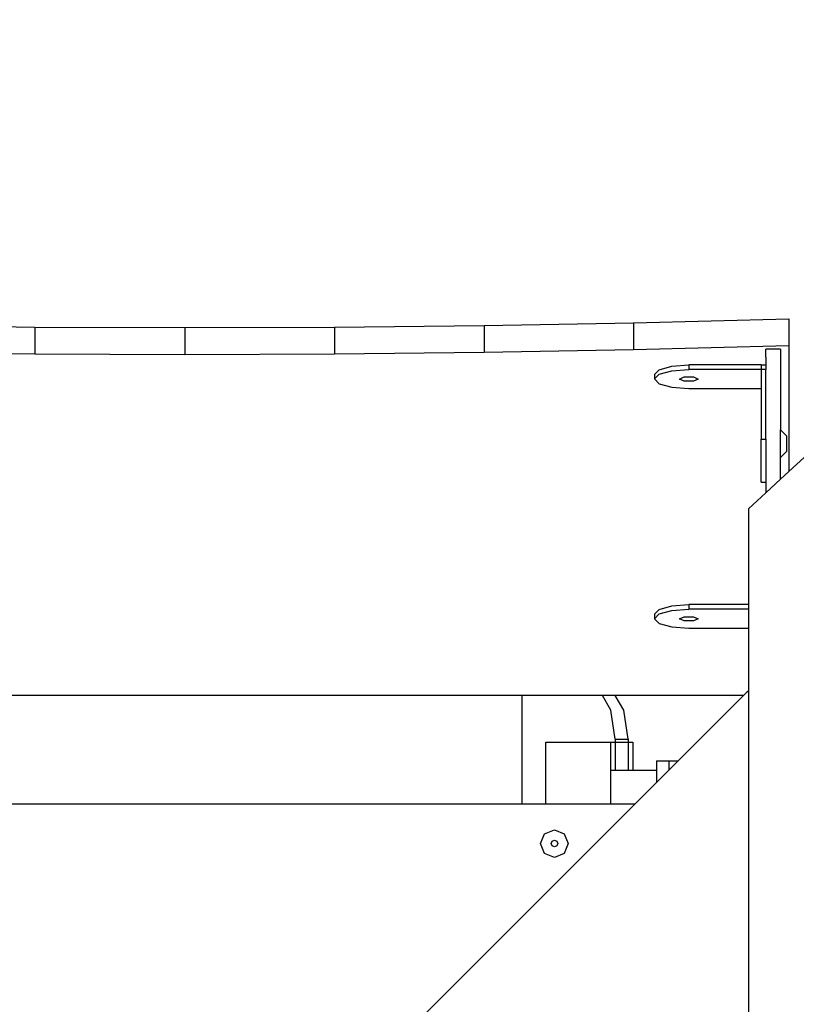
# Model space of a CAD drawing. Units: millimetres. Extents: x 5465 to 9426, y -657 to 2041.
# Drawn here: x 7903 to 7945, y 1219 to 1272 of the extents above; entities that cross this region are included whole.
import ezdxf

# ---------------------------------------------------------------- set-up
doc = ezdxf.new("R2010")
doc.units = ezdxf.units.MM
doc.header["$LTSCALE"] = 100
doc.header["$PDSIZE"] = -1
doc.layers.add('VP-DIM', color=7, linetype='Continuous')
doc.layers.add('VP-HIC', color=6, linetype='Continuous')
doc.layers.add('VP-EQ', color=7, linetype='Continuous', true_color=0x8a3492)
doc.dimstyles.new('Strefa', dxfattribs={"dimtxt": 14, "dimasz": 20, "dimexe": 20, "dimexo": 50, "dimgap": 20, "dimtad": 0, "dimdec": 0, "dimzin": 0, "dimdsep": 46, "dimtxsty": 'Standard', "dimcen": 0.09, "dimadec": 0, "dimazin": 0, "dimtfac": 1, "dimtdec": 4, "dimtofl": 0, "dimtmove": 0, "dimatfit": 3, "dimfxl": 70, "dimfxlon": 1, "dimtolj": 1, "dimtzin": 0, "dimarcsym": 0})

# ---------------------------------------------------------------- blocks, each defined once
blk = doc.blocks.new('*D136')
at = {"layer": 'Defpoints', "color": 0}
for p in [(9072.549, 2020.686), (6679.862, 1550.462), (9072.549, 610.909)]:
    blk.add_point(p, dxfattribs=at)
at = {"layer": 'VP-DIM', "color": 0, "lineweight": -2}
for p, q in [((6679.862, 1950.686), (6679.862, 2040.686)), ((9072.549, 1950.686), (9072.549, 2040.686)), ((6699.862, 2020.686), (7840.664, 2020.686)), ((9052.549, 2020.686), (7931.998, 2020.686))]:
    blk.add_line(p, q, dxfattribs=at)
at = {"layer": 'VP-DIM', "color": 0}
for points in [[(6699.862, 2024.019), (6699.862, 2017.352), (6679.862, 2020.686)], [(9052.549, 2017.352), (9052.549, 2024.019), (9072.549, 2020.686)]]:
    blk.add_solid(points, dxfattribs=at)
at = {"layer": 'VP-DIM', "color": 0, "insert": (7886.331, 2020.686), "char_height": 14, "attachment_point": 5}
blk.add_mtext('\\A1;2393', dxfattribs=at)
blk = doc.blocks.new('*D137')
at = {"layer": 'Defpoints', "color": 0}
for p in [(6840.263, 1710.892), (7270.903, -657.056), (9405.583, -657.056)]:
    blk.add_point(p, dxfattribs=at)
at = {"layer": 'VP-DIM', "color": 0, "lineweight": -2}
for p, q in [((9335.583, 1710.892), (9425.583, 1710.892)), ((9405.583, 1690.892), (9405.583, 581.918)), ((9405.583, -637.056), (9405.583, 490.584)), ((9335.583, -657.056), (9425.583, -657.056))]:
    blk.add_line(p, q, dxfattribs=at)
at = {"layer": 'VP-DIM', "color": 0}
for points in [[(9408.916, 1690.892), (9402.25, 1690.892), (9405.583, 1710.892)], [(9402.25, -637.056), (9408.916, -637.056), (9405.583, -657.056)]]:
    blk.add_solid(points, dxfattribs=at)
at = {"layer": 'VP-DIM', "color": 0, "insert": (9405.583, 536.251), "char_height": 14, "attachment_point": 5, "rotation": 90}
blk.add_mtext('\\A1;2368', dxfattribs=at)
blk = doc.blocks.new('*D138')
at = {"layer": 'Defpoints', "color": 0}
for p in [(8900.775, 1913.828), (6853.618, 1482.028), (8900.775, 681.627)]:
    blk.add_point(p, dxfattribs=at)
at = {"layer": 'VP-HIC', "color": 0, "lineweight": -2}
for p, q in [((6853.618, 1843.828), (6853.618, 1933.828)), ((8900.775, 1843.828), (8900.775, 1933.828)), ((6873.618, 1913.828), (7839.19, 1913.828)), ((8880.775, 1913.828), (7925.857, 1913.828))]:
    blk.add_line(p, q, dxfattribs=at)
at = {"layer": 'VP-HIC', "color": 0}
for points in [[(6873.618, 1917.161), (6873.618, 1910.494), (6853.618, 1913.828)], [(8880.775, 1910.494), (8880.775, 1917.161), (8900.775, 1913.828)]]:
    blk.add_solid(points, dxfattribs=at)
at = {"layer": 'VP-HIC', "color": 0, "insert": (7882.523, 1913.828), "char_height": 14, "attachment_point": 5}
blk.add_mtext('\\A1;2050', dxfattribs=at)
blk = doc.blocks.new('*D139')
at = {"layer": 'Defpoints', "color": 0}
for p in [(6907.72, 1533.818), (7293.788, -457.056), (9214.11, -457.056)]:
    blk.add_point(p, dxfattribs=at)
at = {"layer": 'VP-HIC', "color": 0, "lineweight": -2}
for p, q in [((9144.11, 1533.818), (9234.11, 1533.818)), ((9214.11, 1513.818), (9214.11, 575.549)), ((9214.11, -437.056), (9214.11, 491.216)), ((9144.11, -457.056), (9234.11, -457.056))]:
    blk.add_line(p, q, dxfattribs=at)
at = {"layer": 'VP-HIC', "color": 0}
for points in [[(9217.444, 1513.818), (9210.777, 1513.818), (9214.11, 1533.818)], [(9210.777, -437.056), (9217.444, -437.056), (9214.11, -457.056)]]:
    blk.add_solid(points, dxfattribs=at)
at = {"layer": 'VP-HIC', "color": 0, "insert": (9214.11, 533.383), "char_height": 14, "attachment_point": 5, "rotation": 90}
blk.add_mtext('\\A1;2000', dxfattribs=at)
blk = doc.blocks.new('3460')
at = {"layer": 'VP-EQ', "color": 7}
for p, q in [((13267.294, 1506.457), (13275.357, 1506.603)), ((13275.357, 1506.603), (13283.735, 1506.815)), ((13275.357, 1506.603), (13275.357, 1505.154)), ((13283.735, 1506.815), (13283.735, 1505.366)), ((13234.977, 1506.457), (13243.053, 1506.37)), ((13243.053, 1506.37), (13251.135, 1506.341)), ((13243.053, 1506.37), (13243.053, 1504.921)), ((13251.135, 1506.341), (13259.218, 1506.37)), ((13251.135, 1506.341), (13251.135, 1504.892)), ((13259.218, 1506.37), (13267.294, 1506.457)), ((13259.218, 1506.37), (13259.218, 1504.921)), ((13267.294, 1506.457), (13267.294, 1505.008)), ((13234.977, 1505.008), (13243.053, 1504.921)), ((13259.218, 1504.921), (13267.294, 1505.008)), ((13267.294, 1505.008), (13275.357, 1505.154)), ((13275.357, 1505.154), (13283.735, 1505.366)), ((13283.285, 1505.178), (13282.487, 1505.178)), ((13282.487, 1504.743), (13282.487, 1505.178)), ((13283.285, 1505.178), (13283.285, 1500.819)), ((13283.735, 1505.366), (13283.735, 1498.57)), ((13243.053, 1504.921), (13251.135, 1504.892)), ((13251.135, 1504.892), (13259.218, 1504.921)), ((13282.487, 1504.743), (13282.485, 1504.322)), ((13276.488, 1503.805), (13276.736, 1504.064)), ((13276.736, 1504.064), (13277.413, 1504.253)), ((13276.736, 1503.822), (13277.413, 1504.012)), ((13277.413, 1504.253), (13278.338, 1504.322)), ((13277.413, 1504.012), (13278.338, 1504.081)), ((13278.338, 1504.322), (13278.338, 1504.081)), ((13282.235, 1504.322), (13278.338, 1504.322)), ((13282.235, 1504.081), (13278.338, 1504.081)), ((13282.235, 1504.322), (13282.485, 1504.322)), ((13282.235, 1504.322), (13282.235, 1504.081)), ((13282.485, 1504.081), (13282.235, 1504.081)), ((13282.235, 1504.081), (13282.235, 1503.047)), ((13282.485, 1504.322), (13282.485, 1504.081)), ((13282.485, 1500.317), (13282.485, 1504.081)), ((13276.488, 1503.564), (13276.736, 1503.822)), ((13276.488, 1503.805), (13276.488, 1503.564)), ((13276.488, 1503.564), (13276.736, 1503.305)), ((13277.838, 1503.56), (13278.088, 1503.672)), ((13278.088, 1503.448), (13277.838, 1503.56)), ((13278.088, 1503.672), (13278.588, 1503.672)), ((13278.588, 1503.448), (13278.088, 1503.448)), ((13278.588, 1503.672), (13278.838, 1503.56)), ((13278.838, 1503.56), (13278.588, 1503.448)), ((13276.736, 1503.305), (13277.413, 1503.116)), ((13277.413, 1503.116), (13278.338, 1503.047)), ((13278.338, 1503.047), (13282.235, 1503.047)), ((13282.235, 1503.047), (13282.235, 1500.317)), ((13283.285, 1500.819), (13283.613, 1500.496)), ((13283.285, 1499.319), (13283.285, 1500.819)), ((13282.235, 1500.317), (13282.485, 1500.317)), ((13282.235, 1497.993), (13282.235, 1500.317)), ((13282.485, 1500.317), (13282.485, 1497.993)), ((13283.613, 1500.496), (13283.613, 1499.641)), ((13283.285, 1499.319), (13283.613, 1499.641)), ((13283.285, 1498.155), (13283.285, 1499.319)), ((13283.735, 1498.57), (13284.575, 1499.346)), ((13283.285, 1498.155), (13283.735, 1498.57)), ((13282.487, 1497.417), (13283.285, 1498.155)), ((13282.235, 1497.993), (13282.485, 1497.993)), ((13282.485, 1497.993), (13282.487, 1497.417)), ((13281.551, 1496.554), (13282.487, 1497.417)), ((13281.551, 1496.554), (13281.551, 1491.381)), ((13276.488, 1490.864), (13276.736, 1491.123)), ((13276.736, 1491.123), (13277.413, 1491.312)), ((13277.413, 1491.312), (13278.338, 1491.381)), ((13277.413, 1491.071), (13278.338, 1491.14)), ((13281.551, 1491.381), (13278.338, 1491.381)), ((13278.338, 1491.381), (13278.338, 1491.14)), ((13281.551, 1491.14), (13278.338, 1491.14)), ((13281.551, 1491.381), (13281.551, 1491.14)), ((13281.551, 1491.14), (13281.551, 1490.106)), ((13276.488, 1490.623), (13276.736, 1490.881)), ((13276.488, 1490.864), (13276.488, 1490.623)), ((13276.488, 1490.623), (13276.736, 1490.364)), ((13276.736, 1490.881), (13277.413, 1491.071)), ((13277.838, 1490.619), (13278.088, 1490.731)), ((13278.088, 1490.507), (13277.838, 1490.619)), ((13278.088, 1490.731), (13278.588, 1490.731)), ((13278.588, 1490.731), (13278.838, 1490.619)), ((13278.838, 1490.619), (13278.588, 1490.507)), ((13276.736, 1490.364), (13277.413, 1490.175)), ((13277.413, 1490.175), (13278.338, 1490.106)), ((13278.588, 1490.507), (13278.088, 1490.507)), ((13278.338, 1490.106), (13281.551, 1490.106)), ((13281.551, 1490.106), (13281.551, 1486.706)), ((13269.323, 1486.474), (13232.949, 1486.474)), ((13269.323, 1486.474), (13269.323, 1480.633)), ((13273.671, 1486.474), (13269.323, 1486.474)), ((13274.128, 1485.68), (13273.671, 1486.474)), ((13274.364, 1486.474), (13273.671, 1486.474)), ((13274.821, 1485.68), (13274.364, 1486.474)), ((13281.289, 1486.474), (13274.364, 1486.474)), ((13281.289, 1486.474), (13277.763, 1482.947)), ((13281.471, 1486.655), (13281.289, 1486.474)), ((13281.551, 1486.706), (13281.471, 1486.655)), ((13281.551, 1486.706), (13281.551, 1467.575)), ((13274.367, 1484.123), (13274.128, 1485.68)), ((13275.06, 1484.123), (13274.821, 1485.68)), ((13270.617, 1480.633), (13270.617, 1483.948)), ((13270.617, 1483.948), (13274.108, 1483.948)), ((13274.108, 1483.948), (13274.367, 1483.948)), ((13274.108, 1483.948), (13274.108, 1482.448)), ((13274.367, 1484.123), (13275.06, 1484.123)), ((13274.367, 1484.123), (13274.367, 1483.948)), ((13274.367, 1483.948), (13274.367, 1482.448)), ((13274.367, 1483.948), (13275.06, 1483.948)), ((13275.06, 1484.123), (13275.06, 1483.948)), ((13275.06, 1483.948), (13275.06, 1482.448)), ((13275.06, 1483.948), (13275.32, 1483.948)), ((13275.32, 1483.948), (13275.32, 1482.448)), ((13276.601, 1482.947), (13277.252, 1482.947)), ((13276.601, 1482.947), (13276.601, 1482.448)), ((13277.252, 1482.947), (13277.252, 1482.436)), ((13277.252, 1482.947), (13277.707, 1482.947)), ((13277.707, 1482.891), (13277.252, 1482.436)), ((13277.707, 1482.947), (13277.707, 1482.891)), ((13277.707, 1482.947), (13277.763, 1482.947)), ((13277.763, 1482.947), (13277.707, 1482.891)), ((13274.108, 1482.448), (13274.108, 1480.633)), ((13274.108, 1482.448), (13274.367, 1482.448)), ((13274.367, 1482.448), (13275.06, 1482.448)), ((13275.06, 1482.448), (13275.32, 1482.448)), ((13275.32, 1482.448), (13276.601, 1482.448)), ((13276.601, 1482.448), (13276.601, 1481.785)), ((13277.252, 1482.436), (13276.601, 1481.785)), ((13276.601, 1481.785), (13275.448, 1480.633)), ((13275.448, 1480.633), (13214.624, 1419.809)), ((13232.949, 1480.633), (13269.323, 1480.633)), ((13269.323, 1480.633), (13270.617, 1480.633)), ((13270.617, 1480.633), (13274.108, 1480.633)), ((13274.108, 1480.633), (13275.448, 1480.633)), ((13270.332, 1478.476), (13270.552, 1479.007)), ((13270.552, 1479.007), (13271.082, 1479.226)), ((13271.082, 1479.226), (13271.612, 1479.007)), ((13271.612, 1479.007), (13271.832, 1478.476)), ((13270.552, 1477.946), (13270.332, 1478.476)), ((13270.903, 1478.476), (13270.955, 1478.603)), ((13270.955, 1478.35), (13270.903, 1478.476)), ((13270.955, 1478.603), (13271.082, 1478.656)), ((13271.082, 1478.656), (13271.209, 1478.603)), ((13271.209, 1478.603), (13271.261, 1478.476)), ((13271.261, 1478.476), (13271.209, 1478.35)), ((13271.832, 1478.476), (13271.612, 1477.946)), ((13271.082, 1477.726), (13270.552, 1477.946)), ((13271.082, 1478.297), (13270.955, 1478.35)), ((13271.209, 1478.35), (13271.082, 1478.297)), ((13271.612, 1477.946), (13271.082, 1477.726))]:
    blk.add_line(p, q, dxfattribs=at)
blk = doc.blocks.new('3460_2d')
at = {"layer": 'VP-EQ', "color": 0}
blk.add_blockref('3460', (-5339.634, -250.489), dxfattribs=at)

msp = doc.modelspace()

# ---------------------------------------------------------------- block references
at = {"layer": 'VP-EQ', "color": 0}
msp.add_blockref('3460_2d', (0, 0), dxfattribs=at)

# ---------------------------------------------------------------- dimensions: what is measured, and where the dimension line sits
at = {"layer": 'VP-DIM', "color": 0}
dim = msp.add_linear_dim(base=(9072.549, 2020.686), p1=(6679.862, 1550.462), p2=(9072.549, 610.909), dimstyle='Strefa', dxfattribs=at)
dim.commit()
dim.dimension.update_dxf_attribs({"geometry": '*D136', "text_midpoint": (7886.331, 2020.686), "dimtype": 160})
dim = msp.add_linear_dim(base=(9405.583, -657.056), p1=(6840.263, 1710.892), p2=(7270.903, -657.056), angle=90, dimstyle='Strefa', dxfattribs=at)
dim.commit()
dim.dimension.update_dxf_attribs({"geometry": '*D137', "text_midpoint": (9405.583, 536.251), "dimtype": 160})
at = {"layer": 'VP-HIC', "color": 0}
dim = msp.add_linear_dim(base=(8900.775, 1913.828), p1=(6853.618, 1482.028), p2=(8900.775, 681.627), text='2050', dimstyle='Strefa', dxfattribs=at)
dim.commit()
dim.dimension.update_dxf_attribs({"geometry": '*D138', "text_midpoint": (7882.523, 1913.828), "dimtype": 160})
dim = msp.add_linear_dim(base=(9214.11, -457.056), p1=(6907.72, 1533.818), p2=(7293.788, -457.056), angle=90, text='2000', dimstyle='Strefa', dxfattribs=at)
dim.commit()
dim.dimension.update_dxf_attribs({"geometry": '*D139', "text_midpoint": (9214.11, 533.383), "dimtype": 160})

doc.saveas('drawing.dxf')
